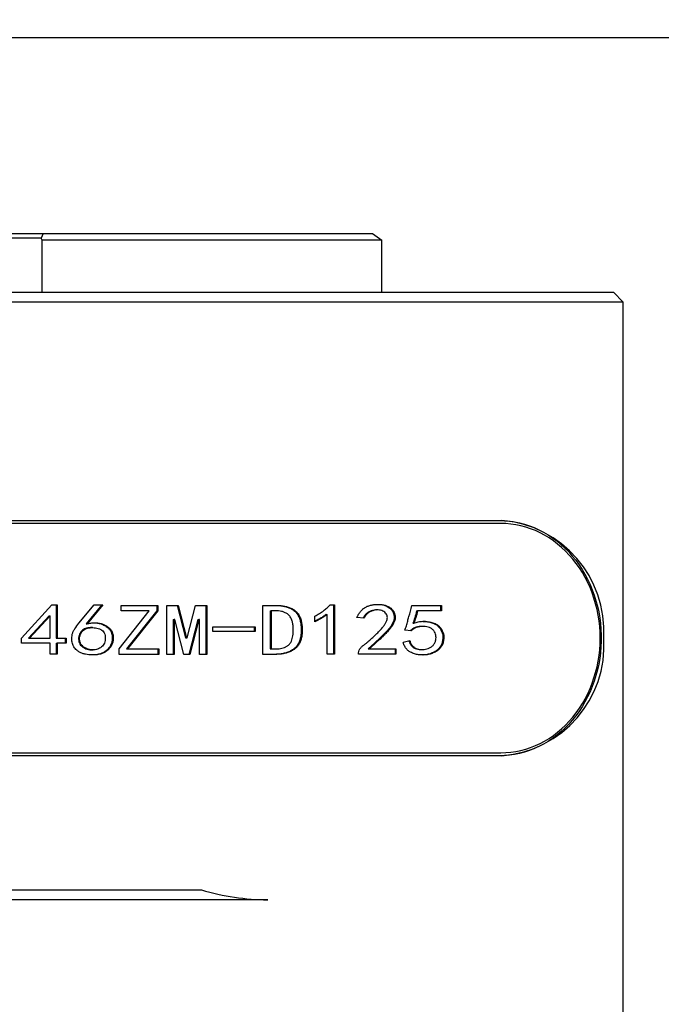
# Model space of a CAD drawing. Extents: x 0 to 555, y -1 to 746.
# Drawn here: x 258 to 269, y 114 to 130 of the extents above; entities that cross this region are included whole.
import ezdxf

# ---------------------------------------------------------------- set-up
doc = ezdxf.new("R2010")
doc.units = 0
doc.linetypes.add('SLD-实线', pattern=[0])
doc.layers.get('0').update_dxf_attribs({"linetype": 'CONTINUOUS'})
doc.layers.add('图框', color=179, linetype='SLD-实线')
doc.styles.add('SLDTEXTSTYLE0', font='锐字云字库细圆体GBK.TTF', dxfattribs={"bigfont": 'bigfont'})
doc.styles.add('SLDTEXTSTYLE1', font='锐字云字库细圆体GBK.TTF')
doc.dimstyles.new('SLDDIMSTYLE11', dxfattribs={"dimtxt": 4, "dimasz": 3, "dimexe": 0, "dimexo": 0.0625, "dimgap": 1, "dimtad": 2, "dimlfac": 3, "dimrnd": 1e-09, "dimzin": 12, "dimtxsty": 'SLDTEXTSTYLE1', "dimsah": 1, "dimcen": 0.09, "dimazin": 3, "dimtfac": 1, "dimtofl": 0, "dimtmove": 0, "dimatfit": 3, "dimtolj": 1, "dimtzin": 12})
doc.dimstyles.new('SLDDIMSTYLE3', dxfattribs={"dimtxt": 4, "dimasz": 3, "dimexe": 0, "dimexo": 0.0625, "dimgap": 1, "dimtad": 0, "dimtih": 1, "dimtoh": 1, "dimlfac": 2, "dimrnd": 1e-09, "dimzin": 12, "dimtxsty": 'SLDTEXTSTYLE1', "dimblk1": 'NONE', "dimsah": 1, "dimcen": 0, "dimazin": 3, "dimtfac": 1, "dimtmove": 0, "dimatfit": 3, "dimtolj": 1, "dimtzin": 12})

# ---------------------------------------------------------------- blocks, each defined once
blk = doc.blocks.new('_D_34')
at = {"layer": '图框'}
for p, q in [((119.673, 116.453), (130.053, 129.88)), ((130.053, 129.88), (166.575, 129.88)), ((118.128, 114.455), (119.673, 116.453))]:
    blk.add_line(p, q, dxfattribs=at)
blk.add_solid([(119.673, 116.453), (121.909, 118.515), (121.106, 119.137)], dxfattribs=at)
at = {"layer": '图框', "char_height": 4, "attachment_point": 1}
for s, insert, style in [('2-M5 AIR PORT', (131.303, 140.46), 'SLDTEXTSTYLE1'), ('\\M+192EA\\M+196CA\\M+18AC7连\\M+190DA\\M+18CFB', (134.972, 135.171), 'SLDTEXTSTYLE0')]:
    blk.add_mtext(s, dxfattribs=dict(at, insert=insert, style=style))
blk = doc.blocks.new('_NONE')
blk = doc.blocks.new('_D_42')
at = {"layer": '图框'}
for p, q in [((229.436, 130.125), (279.438, 130.125)), ((276.438, 130.125), (276.438, 89.791)), ((259.548, 89.791), (279.438, 89.791))]:
    blk.add_line(p, q, dxfattribs=at)
for points in [[(276.438, 130.125), (275.93, 127.125), (276.946, 127.125)], [(276.438, 89.791), (276.946, 92.791), (275.93, 92.791)]]:
    blk.add_solid(points, dxfattribs=at)
at = {"layer": '图框', "insert": (271.147, 106.852), "char_height": 4, "attachment_point": 1, "rotation": 90, "style": 'SLDTEXTSTYLE1'}
blk.add_mtext('121', dxfattribs=at)

msp = doc.modelspace()

# ---------------------------------------------------------------- linework, layer by layer
at = {"color": 7, "linetype": 'SLD-实线'}
for p, q in [((255.53884, 126.79132), (258.56993, 126.79132)), ((258.56993, 126.79132), (258.53943, 126.70798)), ((258.56993, 126.79132), (264.17023, 126.79132)), ((264.17023, 126.79132), (264.3296, 126.67465)), ((258.53943, 126.70798), (255.65268, 126.70798)), ((258.5561, 126.67465), (258.53943, 126.70798)), ((258.5561, 125.79132), (258.5561, 126.67465)), ((264.3296, 126.67465), (258.5561, 126.67465)), ((264.3296, 125.79132), (264.3296, 126.67465)), ((252.38174, 125.79132), (268.02159, 125.79132)), ((268.02159, 125.79132), (268.27159, 125.79132)), ((268.43825, 125.62465), (268.27159, 125.79132)), ((268.10492, 125.62465), (252.46508, 125.62465)), ((268.43825, 125.62465), (268.10492, 125.62465)), ((268.43825, 112.95798), (268.43825, 125.62465)), ((266.3562, 121.85798), (251.05642, 121.85798)), ((252.46508, 121.90798), (266.37287, 121.90798)), ((258.20349, 119.9044), (258.71619, 120.47458)), ((258.71619, 120.47458), (258.81123, 120.47458)), ((258.79456, 120.47458), (258.79456, 119.9044)), ((258.81123, 120.47458), (258.81123, 119.9044)), ((259.1784, 120.16269), (259.43788, 120.47458)), ((259.5669, 120.47458), (259.30101, 120.15294)), ((259.58356, 120.47458), (259.31768, 120.15294)), ((259.43788, 120.47458), (259.58356, 120.47458)), ((259.90009, 120.46483), (260.52049, 120.46483)), ((259.90009, 120.37224), (259.90009, 120.46483)), ((260.50382, 120.46483), (260.50382, 120.37224)), ((260.52049, 120.46483), (260.52049, 120.37224)), ((260.67243, 120.46483), (260.8686, 120.46483)), ((260.67243, 119.6315), (260.67243, 120.46483)), ((260.85193, 120.46483), (260.9912, 119.91415)), ((260.8686, 120.46483), (261.00787, 119.91415)), ((261.02053, 119.91415), (261.1598, 120.46483)), ((261.1598, 120.46483), (261.35613, 120.46483)), ((261.33946, 120.46483), (261.33946, 119.6315)), ((261.35613, 120.46483), (261.35613, 119.6315)), ((262.30572, 119.6315), (262.30572, 120.46483)), ((262.30572, 120.46483), (262.52096, 120.46483)), ((263.45148, 120.47458), (263.52745, 120.47458)), ((263.51078, 120.47458), (263.51078, 119.63637)), ((263.52745, 120.47458), (263.52745, 119.63637)), ((264.84421, 120.45996), (265.3444, 120.45996)), ((265.32774, 120.45996), (265.32774, 120.37224)), ((265.3444, 120.45996), (265.3444, 120.37224)), ((258.6742, 120.28939), (258.31969, 119.9044)), ((258.69087, 120.28939), (258.33636, 119.9044)), ((258.6742, 120.28939), (258.69087, 120.28939)), ((258.69087, 119.9044), (258.69087, 120.28939)), ((259.86211, 119.72409), (260.37481, 120.37224)), ((260.37481, 120.37224), (259.90009, 120.37224)), ((260.50382, 120.37224), (259.99097, 119.72409)), ((260.52049, 120.37224), (260.00763, 119.72409)), ((260.50382, 120.37224), (260.52049, 120.37224)), ((262.43458, 120.37224), (262.43458, 119.72409)), ((262.43458, 120.37224), (262.45124, 120.37224)), ((262.45124, 120.37224), (262.45124, 119.72409)), ((262.52096, 120.37224), (262.45124, 120.37224)), ((263.192, 120.18705), (263.192, 120.27965)), ((263.38417, 120.30889), (263.40083, 120.30889)), ((263.40083, 119.63637), (263.40083, 120.30889)), ((264.02764, 120.24553), (263.90728, 120.26015)), ((264.26374, 120.38753), (264.24707, 120.38753)), ((264.92258, 120.37224), (264.93925, 120.37224)), ((265.3444, 120.37224), (264.93925, 120.37224)), ((259.30101, 120.15294), (259.31768, 120.15294)), ((259.41057, 120.08662), (259.39391, 120.08662)), ((260.78237, 120.22604), (260.78237, 119.6315)), ((260.78237, 120.22604), (260.79904, 120.22604)), ((260.79904, 120.22604), (260.79904, 119.6315)), ((260.8117, 120.22604), (260.79904, 120.22604)), ((260.96363, 119.6315), (260.8117, 120.22604)), ((261.20019, 120.22604), (261.04826, 119.6315)), ((261.21686, 120.22604), (261.06492, 119.6315)), ((261.20019, 120.22604), (261.21686, 120.22604)), ((261.22952, 120.22604), (261.21686, 120.22604)), ((261.22952, 119.6315), (261.22952, 120.22604)), ((261.45742, 120.02136), (261.45742, 120.09934)), ((261.45742, 120.09934), (262.17911, 120.09934)), ((262.16244, 120.09934), (262.16244, 120.02136)), ((262.17911, 120.09934), (262.17911, 120.02136)), ((264.85927, 120.16269), (264.87594, 120.16269)), ((265.03652, 120.10674), (265.01985, 120.10674)), ((258.20349, 119.82156), (258.20349, 119.9044)), ((258.31969, 119.9044), (258.33636, 119.9044)), ((258.33636, 119.9044), (258.69087, 119.9044)), ((258.79456, 119.9044), (258.81123, 119.9044)), ((258.81123, 119.9044), (258.96316, 119.9044)), ((258.9465, 119.9044), (258.9465, 119.82156)), ((258.96316, 119.9044), (258.96316, 119.82156)), ((260.9912, 119.91415), (261.00787, 119.91415)), ((261.00787, 119.91415), (261.02053, 119.91415)), ((262.17911, 120.02136), (261.45742, 120.02136)), ((262.9601, 120.04573), (262.97676, 120.04573)), ((264.83155, 120.03111), (264.72401, 120.04086)), ((258.69087, 119.82156), (258.20349, 119.82156)), ((258.69087, 119.63637), (258.69087, 119.82156)), ((258.79456, 119.82156), (258.79456, 119.63637)), ((258.79456, 119.82156), (258.81123, 119.82156)), ((258.81123, 119.82156), (258.81123, 119.63637)), ((258.96316, 119.82156), (258.81123, 119.82156)), ((264.69227, 119.84105), (264.80623, 119.86542)), ((258.81123, 119.63637), (258.69087, 119.63637)), ((259.40618, 119.70902), (259.42284, 119.70902)), ((259.86211, 119.6315), (259.86211, 119.72409)), ((260.5394, 119.6315), (259.86211, 119.6315)), ((259.99097, 119.72409), (260.00763, 119.72409)), ((260.00763, 119.72409), (260.5394, 119.72409)), ((260.52274, 119.72409), (260.52274, 119.6315)), ((260.5394, 119.72409), (260.5394, 119.6315)), ((260.79904, 119.6315), (260.67243, 119.6315)), ((261.06492, 119.6315), (260.96363, 119.6315)), ((261.35613, 119.6315), (261.22952, 119.6315)), ((262.52096, 119.6315), (262.30572, 119.6315)), ((262.43458, 119.72409), (262.45124, 119.72409)), ((262.45124, 119.72409), (262.52096, 119.72409)), ((263.52745, 119.63637), (263.40083, 119.63637)), ((263.9326, 119.63637), (263.9326, 119.65587)), ((264.57207, 119.63637), (263.9326, 119.63637)), ((264.0996, 119.72409), (264.11627, 119.72409)), ((264.11627, 119.72409), (264.57207, 119.72409)), ((264.55541, 119.72409), (264.55541, 119.63637)), ((264.57207, 119.72409), (264.57207, 119.63637)), ((265.00801, 119.71459), (265.02468, 119.71459)), ((251.05642, 117.95798), (266.3562, 117.95798)), ((266.37287, 117.90798), (252.46508, 117.90798)), ((257.4974, 115.62465), (259.73726, 115.62465)), ((259.73726, 115.62465), (261.26485, 115.62465)), ((259.90355, 115.45798), (257.64978, 115.45798)), ((262.39216, 115.45798), (259.90355, 115.45798))]:
    msp.add_line(p, q, dxfattribs=at)
at = {"color": 7, "linetype": 'SLD-实线', "flags": 128}
for points in [[(266.3312, 121.90798), (266.41754, 121.9055), (266.50366, 121.89804), (266.58935, 121.88564), (266.6744, 121.86833), (266.7586, 121.84614), (266.84173, 121.81913), (266.9236, 121.78737), (267.00399, 121.75093), (267.08271, 121.70992), (267.15956, 121.66443), (267.23435, 121.61456), (267.3069, 121.56046), (267.37702, 121.50225), (267.44454, 121.44007), (267.5093, 121.37409), (267.57112, 121.30446), (267.62986, 121.23135), (267.68537, 121.15496), (267.73752, 121.07547), (267.78617, 120.99308), (267.8312, 120.90798), (267.87251, 120.8204), (267.90998, 120.73056), (267.94352, 120.63866), (267.97306, 120.54496), (267.99852, 120.44966), (268.01983, 120.35302), (268.03694, 120.25528), (268.04981, 120.15667), (268.05841, 120.05744), (268.06271, 119.95784), (268.06271, 119.85812), (268.05841, 119.75852), (268.04981, 119.6593), (268.03694, 119.56069), (268.01983, 119.46294), (267.99852, 119.3663), (267.97306, 119.27101), (267.94352, 119.1773), (267.90998, 119.08541), (267.87251, 118.99556), (267.8312, 118.90798), (267.78617, 118.82289), (267.73752, 118.7405), (267.68537, 118.661), (267.62986, 118.58461), (267.57112, 118.51151), (267.5093, 118.44188), (267.44454, 118.37589), (267.37702, 118.31372), (267.3069, 118.2555), (267.23435, 118.2014), (267.15956, 118.15154), (267.08271, 118.10604), (267.00399, 118.06503), (266.9236, 118.0286), (266.84173, 117.99684), (266.7586, 117.96983), (266.6744, 117.94764), (266.58935, 117.93032), (266.50366, 117.91792), (266.41754, 117.91047), (266.3312, 117.90798)], [(266.3562, 117.95798), (266.44174, 117.96049), (266.52705, 117.96799), (266.61193, 117.98047), (266.69615, 117.9979), (266.77949, 118.02023), (266.86175, 118.04741), (266.94271, 118.07937), (267.02217, 118.11601), (267.09992, 118.15726), (267.17576, 118.20301), (267.24949, 118.25313), (267.32093, 118.30749), (267.3899, 118.36597), (267.45621, 118.4284), (267.51969, 118.49464), (267.5802, 118.5645), (267.63755, 118.63781), (267.69162, 118.71438), (267.74227, 118.79401), (267.78935, 118.8765), (267.83275, 118.96164), (267.87237, 119.04921), (267.90809, 119.13899), (267.93983, 119.23074), (267.9675, 119.32422), (267.99104, 119.41921), (268.01038, 119.51545), (268.02548, 119.6127), (268.03629, 119.7107), (268.04278, 119.80922), (268.04495, 119.90798), (268.04278, 120.00675), (268.03629, 120.10526), (268.02548, 120.20327), (268.01038, 120.30051), (267.99104, 120.39675), (267.9675, 120.49174), (267.93983, 120.58523), (267.90809, 120.67698), (267.87237, 120.76675), (267.83275, 120.85432), (267.78935, 120.93946), (267.74227, 121.02196), (267.69162, 121.10159), (267.63755, 121.17816), (267.5802, 121.25147), (267.51969, 121.32133), (267.45621, 121.38756), (267.3899, 121.45), (267.32093, 121.50847), (267.24949, 121.56284), (267.17576, 121.61296), (267.09992, 121.6587), (267.02217, 121.69995), (266.94271, 121.7366), (266.86175, 121.76855), (266.77949, 121.79573), (266.69615, 121.81807), (266.61193, 121.8355), (266.52705, 121.84798), (266.44174, 121.85548), (266.3562, 121.85798)], [(264.26715, 120.48097), (264.31571, 120.47768), (264.36907, 120.46593), (264.42039, 120.44536), (264.46797, 120.41523), (264.49373, 120.38969), (264.51578, 120.35987), (264.53203, 120.32552), (264.54032, 120.28756), (264.54097, 120.2484), (264.53483, 120.20988), (264.51506, 120.15955), (264.48799, 120.11389), (264.45689, 120.07177), (264.42334, 120.03224), (264.36774, 119.97356), (264.31037, 119.91718), (264.20577, 119.81949), (264.0996, 119.72409), (264.0996, 119.72409)]]:
    msp.add_lwpolyline(points, dxfattribs=at)
at = {"color": 7, "linetype": 'SLD-实线'}
for centre, radius, start, end in [((266.22364, 120.02875), 1.88515, 356.327091, 85.459699), ((266.23342, 119.77875), 1.87595, 274.262919, 3.950291)]:
    msp.add_arc(centre, radius, start, end, dxfattribs=at)
for points, knots in [([(262.50429, 120.46483), (262.52521, 120.46454), (262.56704, 120.46396), (262.62957, 120.4574), (262.6916, 120.44614), (262.75225, 120.42708), (262.81025, 120.39897), (262.86194, 120.35944), (262.9027, 120.30728), (262.93147, 120.2471), (262.94913, 120.18165), (262.95862, 120.11404), (262.9596, 120.0685), (262.9601, 120.04573)], [0, 0, 0, 0, 0.09340326, 0.18680225, 0.280188, 0.37355618, 0.46687888, 0.56014, 0.64802495, 0.73594754, 0.82393864, 0.9119559, 1, 1, 1, 1]), ([(262.52096, 120.46483), (262.54187, 120.46454), (262.58371, 120.46396), (262.64623, 120.4574), (262.70826, 120.44614), (262.76891, 120.42708), (262.82691, 120.39897), (262.87861, 120.35944), (262.91937, 120.30728), (262.94814, 120.2471), (262.9658, 120.18165), (262.97528, 120.11404), (262.97627, 120.0685), (262.97676, 120.04573)], [0, 0, 0, 0, 0.09340326, 0.18680225, 0.280188, 0.37355618, 0.46687888, 0.56014, 0.64802495, 0.73594754, 0.82393864, 0.9119559, 1, 1, 1, 1]), ([(263.192, 120.27965), (263.2182, 120.29411), (263.27059, 120.32303), (263.33985, 120.37143), (263.40065, 120.42164), (263.43454, 120.45693), (263.45148, 120.47458)], [0, 0, 0, 0, 0.28001816, 0.56001073, 0.78001098, 1, 1, 1, 1]), ([(263.90728, 120.26015), (263.91621, 120.27845), (263.93406, 120.31504), (263.96871, 120.36399), (264.00973, 120.40589), (264.0581, 120.4377), (264.11084, 120.46066), (264.16682, 120.47484), (264.20481, 120.47792), (264.22381, 120.47945)], [0, 0, 0, 0, 0.14003947, 0.28004678, 0.42000552, 0.55994996, 0.70660489, 0.85327428, 1, 1, 1, 1]), ([(264.22381, 120.47945), (264.24191, 120.48044), (264.27812, 120.48241), (264.3325, 120.47905), (264.38611, 120.46745), (264.43748, 120.44675), (264.48013, 120.42141), (264.51094, 120.3903), (264.53339, 120.36072), (264.55012, 120.32617), (264.55828, 120.28771), (264.5587, 120.24831), (264.55194, 120.2041), (264.53274, 120.15872), (264.50531, 120.1133), (264.47395, 120.07134), (264.43384, 120.02444), (264.38465, 119.97322), (264.31212, 119.90225), (264.22272, 119.81908), (264.15175, 119.75575), (264.11627, 119.72409)], [0, 0, 0, 0, 0.0500208, 0.10003407, 0.15002499, 0.2000246, 0.249966, 0.28122282, 0.31247814, 0.34366934, 0.37487514, 0.40609847, 0.437314, 0.48136219, 0.52546788, 0.56958322, 0.61370137, 0.68303366, 0.75237006, 0.87618383, 1, 1, 1, 1]), ([(264.72401, 120.04086), (264.73224, 120.06663), (264.74872, 120.11817), (264.77069, 120.1966), (264.80293, 120.31037), (264.82718, 120.39825), (264.84421, 120.45996)], [0, 0, 0, 0, 0.18662305, 0.37329892, 0.55997593, 1, 1, 1, 1]), ([(262.82483, 120.04573), (262.82439, 120.06647), (262.82353, 120.10793), (262.81498, 120.16955), (262.79779, 120.22877), (262.76849, 120.28193), (262.72615, 120.32106), (262.67769, 120.34719), (262.62638, 120.36271), (262.57388, 120.37113), (262.5386, 120.37187), (262.52096, 120.37224)], [0, 0, 0, 0, 0.1121081, 0.2241754, 0.33614486, 0.44796706, 0.5597812, 0.66976108, 0.77980289, 0.88989457, 1, 1, 1, 1]), ([(263.40083, 120.30889), (263.38231, 120.29545), (263.34525, 120.26858), (263.27558, 120.22753), (263.2237, 120.20241), (263.192, 120.18705)], [0, 0, 0, 0, 0.27998686, 0.56000589, 1, 1, 1, 1]), ([(263.38417, 120.30889), (263.36564, 120.29546), (263.32857, 120.2686), (263.26436, 120.23062), (263.2181, 120.20815), (263.192, 120.19547)], [0, 0, 0, 0, 0.30355177, 0.60713841, 1, 1, 1, 1]), ([(263.9326, 119.65587), (263.93592, 119.67227), (263.94255, 119.70513), (263.97091, 119.74471), (264.0046, 119.77634), (264.04201, 119.80209), (264.0892, 119.83992), (264.14619, 119.88967), (264.21223, 119.95217), (264.27715, 120.01624), (264.32947, 120.07316), (264.36918, 120.12245), (264.39662, 120.16333), (264.41555, 120.20364), (264.42524, 120.24165), (264.42585, 120.2755), (264.41563, 120.30737), (264.39519, 120.33641), (264.36593, 120.35986), (264.33043, 120.37755), (264.28835, 120.38789), (264.24102, 120.38796), (264.19011, 120.37902), (264.14115, 120.36058), (264.09487, 120.33455), (264.0548, 120.29604), (264.03669, 120.26237), (264.02764, 120.24553)], [0, 0, 0, 0, 0.0351238, 0.07033749, 0.10562036, 0.14094476, 0.17626726, 0.24564546, 0.31502834, 0.38441023, 0.45378517, 0.49012564, 0.5264499, 0.56274673, 0.58618188, 0.60954552, 0.63290809, 0.65630393, 0.68750256, 0.7187657, 0.75003825, 0.79171022, 0.83341233, 0.87510497, 0.91676663, 0.95838211, 1, 1, 1, 1]), ([(264.24705, 120.38605), (264.23952, 120.38638), (264.21488, 120.38747), (264.17343, 120.3786), (264.12449, 120.36069), (264.0782, 120.33452), (264.03813, 120.29604), (264.02003, 120.26237), (264.01097, 120.24553)], [0, 0, 0, 0, 0.08093963, 0.26494655, 0.44891165, 0.63274007, 0.81636471, 1, 1, 1, 1]), ([(264.92258, 120.37224), (264.9127, 120.33233), (264.89505, 120.26106), (264.8702, 120.19274), (264.85927, 120.16269)], [0, 0, 0, 0, 0.5600603, 1, 1, 1, 1]), ([(264.93925, 120.37224), (264.92936, 120.33233), (264.91172, 120.26106), (264.88687, 120.19274), (264.87594, 120.16269)], [0, 0, 0, 0, 0.5600603, 1, 1, 1, 1]), ([(259.31768, 120.15294), (259.33888, 120.15683), (259.38128, 120.1646), (259.44563, 120.16892), (259.51006, 120.16648), (259.57363, 120.15214), (259.63315, 120.12343), (259.68542, 120.09131), (259.72541, 120.0489), (259.74959, 119.99997), (259.76365, 119.94623), (259.76548, 119.89), (259.75591, 119.83502), (259.73592, 119.7813), (259.70315, 119.73341), (259.66085, 119.69386), (259.61435, 119.66093), (259.55698, 119.63812), (259.49142, 119.62495), (259.41906, 119.62), (259.35263, 119.62256), (259.29268, 119.63127), (259.23983, 119.64622), (259.18887, 119.66832), (259.14685, 119.69644), (259.11472, 119.72833), (259.09194, 119.76121), (259.07589, 119.79888), (259.06351, 119.83818), (259.0564, 119.87952), (259.0575, 119.90742), (259.05805, 119.92137)], [0, 0, 0, 0, 0.04170292, 0.08340275, 0.12509165, 0.16675167, 0.20843422, 0.25008796, 0.28127336, 0.31250587, 0.34373681, 0.37496481, 0.40618945, 0.43744246, 0.4725404, 0.50768825, 0.54283723, 0.57800077, 0.62488089, 0.67178697, 0.71869288, 0.75387517, 0.78905243, 0.8242191, 0.85936718, 0.88280628, 0.90623903, 0.92968723, 0.95312679, 0.97656983, 1, 1, 1, 1]), ([(259.05805, 119.92137), (259.06021, 119.93891), (259.06455, 119.97397), (259.08198, 120.02372), (259.1206, 120.08683), (259.15456, 120.13139), (259.1784, 120.16269)], [0, 0, 0, 0, 0.18665174, 0.37318889, 0.55984827, 1, 1, 1, 1]), ([(259.3939, 120.08596), (259.38776, 120.08612), (259.36628, 120.0867), (259.33205, 120.08257), (259.29197, 120.07249), (259.2563, 120.05551), (259.2245, 120.0299), (259.20016, 119.9952), (259.18186, 119.95599), (259.17253, 119.91255), (259.17348, 119.86779), (259.18526, 119.82511), (259.20731, 119.78801), (259.22747, 119.76971), (259.23755, 119.76055)], [0, 0, 0, 0, 0.04113537, 0.14400435, 0.22973638, 0.31538415, 0.40098784, 0.48660433, 0.5722281, 0.65777846, 0.743346, 0.82884174, 0.91437935, 1, 1, 1, 1]), ([(259.25422, 119.76055), (259.2674, 119.7514), (259.29378, 119.73308), (259.33838, 119.71814), (259.38393, 119.71024), (259.43004, 119.70789), (259.47351, 119.7127), (259.51318, 119.72512), (259.54804, 119.74408), (259.57951, 119.76992), (259.60453, 119.80414), (259.62065, 119.84483), (259.62796, 119.88859), (259.62842, 119.93304), (259.62078, 119.97694), (259.60102, 120.01588), (259.56903, 120.04653), (259.5285, 120.06575), (259.48404, 120.07968), (259.43825, 120.08675), (259.39214, 120.08698), (259.34872, 120.08275), (259.30864, 120.07244), (259.27297, 120.05553), (259.24117, 120.0299), (259.21682, 119.9952), (259.19853, 119.95599), (259.18919, 119.91255), (259.19015, 119.86779), (259.20193, 119.82511), (259.22398, 119.78801), (259.24413, 119.76971), (259.25422, 119.76055)], [0, 0, 0, 0, 0.03749406, 0.07501458, 0.11255286, 0.15009348, 0.1876204, 0.21889289, 0.25015759, 0.28141442, 0.31264182, 0.34386972, 0.37511807, 0.40638669, 0.43761267, 0.46878342, 0.49999673, 0.53749474, 0.57502916, 0.6125602, 0.65010171, 0.68763952, 0.71892391, 0.75017755, 0.7814151, 0.81265732, 0.84390221, 0.8751203, 0.90634466, 0.93754282, 0.96875626, 1, 1, 1, 1]), ([(259.43715, 120.16737), (259.45589, 120.16704), (259.49609, 120.16632), (259.55697, 120.15201), (259.61648, 120.12346), (259.66876, 120.0913), (259.70874, 120.0489), (259.73292, 119.99997), (259.74698, 119.94623), (259.74881, 119.89), (259.73924, 119.83502), (259.71925, 119.7813), (259.68648, 119.73341), (259.64419, 119.69385), (259.59768, 119.66096), (259.54031, 119.63802), (259.47477, 119.62544), (259.42286, 119.62025), (259.3951, 119.62156), (259.39147, 119.62173)], [0, 0, 0, 0, 0.061669522, 0.132260235, 0.202889124, 0.273469207, 0.326311222, 0.37923306, 0.432152254, 0.485066453, 0.537974966, 0.590931549, 0.650403158, 0.709959337, 0.769517448, 0.829100215, 0.908536109, 0.988015985, 1, 1, 1, 1]), ([(264.87594, 120.16269), (264.90078, 120.17071), (264.95044, 120.18676), (265.02767, 120.19646), (265.10509, 120.19217), (265.18132, 120.17655), (265.24613, 120.15339), (265.29764, 120.12144), (265.33183, 120.08126), (265.35938, 120.0354), (265.37969, 119.98429), (265.38756, 119.92874), (265.38433, 119.87033), (265.36822, 119.81245), (265.34218, 119.75684), (265.30324, 119.71194), (265.25126, 119.67584), (265.18935, 119.64744), (265.11883, 119.62704), (265.04643, 119.62001), (264.97389, 119.62097), (264.90194, 119.63372), (264.83889, 119.65836), (264.78417, 119.68867), (264.74276, 119.73026), (264.71101, 119.782), (264.69852, 119.82136), (264.69227, 119.84105)], [0, 0, 0, 0, 0.05003799, 0.10006896, 0.15010136, 0.20013434, 0.25014067, 0.28137793, 0.31256701, 0.34382792, 0.37506671, 0.40628153, 0.43751485, 0.47265, 0.50778041, 0.54290247, 0.57806363, 0.62495366, 0.67185077, 0.71875654, 0.76567267, 0.81255536, 0.859443, 0.89460426, 0.92972189, 0.96484311, 1, 1, 1, 1]), ([(264.80623, 119.86542), (264.81248, 119.84891), (264.82498, 119.81591), (264.85399, 119.77288), (264.89171, 119.7401), (264.93611, 119.72117), (264.98275, 119.71602), (265.02942, 119.71353), (265.0761, 119.71762), (265.12194, 119.72949), (265.16437, 119.75257), (265.20332, 119.7829), (265.23333, 119.82521), (265.24929, 119.87181), (265.25396, 119.91664), (265.25143, 119.95725), (265.24002, 119.99597), (265.21768, 120.03327), (265.18427, 120.06505), (265.14208, 120.089), (265.09354, 120.10313), (265.04058, 120.10833), (264.98452, 120.10409), (264.92921, 120.09353), (264.87589, 120.07101), (264.84633, 120.04441), (264.83155, 120.03111)], [0, 0, 0, 0, 0.04169359, 0.08336044, 0.12498716, 0.16661893, 0.20832839, 0.25005075, 0.291756, 0.33343872, 0.37513212, 0.41677612, 0.45834537, 0.49996402, 0.53123441, 0.56249475, 0.59370477, 0.62492573, 0.66657179, 0.70823101, 0.74993229, 0.79998419, 0.85004687, 0.90008279, 0.95005819, 1, 1, 1, 1]), ([(265.01986, 120.10644), (265.00253, 120.10575), (264.96651, 120.10432), (264.91254, 120.0934), (264.85922, 120.07104), (264.82966, 120.04442), (264.81488, 120.03111)], [0, 0, 0, 0, 0.23643407, 0.49121852, 0.74569476, 1, 1, 1, 1]), ([(265.02608, 120.19338), (265.04684, 120.19295), (265.09339, 120.192), (265.16465, 120.1763), (265.22947, 120.15343), (265.28097, 120.12143), (265.31516, 120.08126), (265.34271, 120.03539), (265.36303, 119.98429), (265.37089, 119.92874), (265.36767, 119.87033), (265.35155, 119.81245), (265.32551, 119.75685), (265.28657, 119.71193), (265.23459, 119.67586), (265.17268, 119.64733), (265.10217, 119.62745), (265.04556, 119.62044), (265.01309, 119.6216), (265.00477, 119.62189)], [0, 0, 0, 0, 0.06443229, 0.14447115, 0.2244674, 0.27443834, 0.3243322, 0.37434098, 0.42431436, 0.4742494, 0.52421404, 0.58042052, 0.63661943, 0.69280497, 0.74905306, 0.82406409, 0.89908643, 0.97412264, 1, 1, 1, 1]), ([(262.9601, 120.04573), (262.95962, 120.02444), (262.95868, 119.98188), (262.94949, 119.91874), (262.9327, 119.85769), (262.90601, 119.80135), (262.86932, 119.75296), (262.82125, 119.71293), (262.76494, 119.6807), (262.70177, 119.65668), (262.63668, 119.64138), (262.57065, 119.63279), (262.52641, 119.63193), (262.50429, 119.6315)], [0, 0, 0, 0, 0.08335957, 0.16670038, 0.25000844, 0.33328783, 0.4165241, 0.49979492, 0.59981097, 0.69982618, 0.79987326, 0.89994023, 1, 1, 1, 1]), ([(262.97676, 120.04573), (262.97629, 120.02444), (262.97535, 119.98188), (262.96616, 119.91874), (262.94936, 119.85769), (262.92268, 119.80135), (262.88598, 119.75296), (262.83792, 119.71293), (262.7816, 119.6807), (262.71844, 119.65668), (262.65334, 119.64138), (262.58732, 119.63279), (262.54308, 119.63193), (262.52096, 119.6315)], [0, 0, 0, 0, 0.08335957, 0.16670038, 0.25000844, 0.33328783, 0.4165241, 0.49979492, 0.59981097, 0.69982618, 0.79987326, 0.89994023, 1, 1, 1, 1]), ([(262.52096, 119.72409), (262.53584, 119.72436), (262.56561, 119.7249), (262.61007, 119.73041), (262.65389, 119.74064), (262.69632, 119.75712), (262.73597, 119.78128), (262.76974, 119.81433), (262.79362, 119.85609), (262.80951, 119.90129), (262.81907, 119.94876), (262.82395, 119.99712), (262.82454, 120.02953), (262.82483, 120.04573)], [0, 0, 0, 0, 0.09338415, 0.18676026, 0.28012615, 0.37347155, 0.46676237, 0.55997467, 0.64789941, 0.73588414, 0.82391168, 0.91195031, 1, 1, 1, 1]), ([(259.23755, 119.76055), (259.25073, 119.75139), (259.27712, 119.73305), (259.32172, 119.71826), (259.36489, 119.71023), (259.39322, 119.70969), (259.40619, 119.70945)], [0, 0, 0, 0, 0.25994424, 0.52007193, 0.78032279, 1, 1, 1, 1]), ([(264.79094, 119.86215), (264.79679, 119.84677), (264.8089, 119.8149), (264.83734, 119.7729), (264.87504, 119.74008), (264.91944, 119.72126), (264.9645, 119.71588), (264.99404, 119.71516), (265.00802, 119.71481)], [0, 0, 0, 0, 0.16000071, 0.33146911, 0.50277237, 0.6740964, 0.84574015, 1, 1, 1, 1])]:
    msp.add_open_spline(points, degree=3, knots=knots, dxfattribs=at)
msp.add_open_spline([(261.26485, 115.62465), (261.63484, 115.51701), (262.01023, 115.45798), (262.39216, 115.45798)], degree=3, dxfattribs=at)

# ---------------------------------------------------------------- dimensions: what is measured, and where the dimension line sits
at = {"layer": '图框'}
dim = msp.add_diameter_dim_2p(p1=(118.12836, 114.45491), p2=(119.67268, 116.45259), text='2-M5 AIR PORT\\P底面管连接口', dimstyle='SLDDIMSTYLE3', override={"dimpost": '<>'}, dxfattribs=at)
dim.commit()
dim.dimension.update_dxf_attribs({"geometry": '_D_34', "text_midpoint": (148.93886, 135.16882), "dimtype": 163})
dim = msp.add_linear_dim(base=(276.43825, 89.79132), p1=(229.43602, 130.12465), p2=(259.54841, 89.79132), angle=90, dimstyle='SLDDIMSTYLE11', dxfattribs=at)
dim.commit()
dim.dimension.update_dxf_attribs({"geometry": '_D_42', "text_midpoint": (276.43825, 109.95798), "dimtype": 160})

doc.saveas('drawing.dxf')
